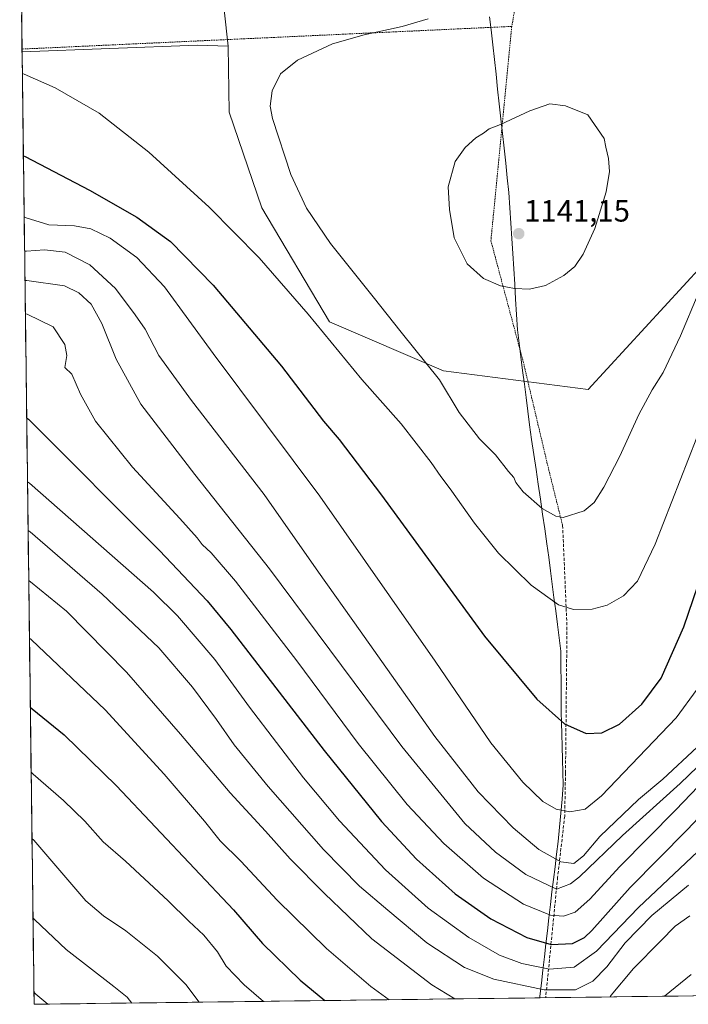
# Model space of a CAD drawing. Units: metres. Extents: x 586836 to 590272, y 4740546 to 4742903.
# Drawn here: x 586861 to 587078, y 4740546 to 4740867 of the extents above; entities that cross this region are included whole.
import ezdxf
from ezdxf.enums import TextEntityAlignment as Align

# ---------------------------------------------------------------- set-up
doc = ezdxf.new("R2010")
doc.units = ezdxf.units.M
doc.header["$MEASUREMENT"] = 0
doc.linetypes.add('TRAZOS', pattern=[0.75, 0.5, -0.25])
doc.linetypes.add('TRAZOSX2', pattern=[1.5, 1, -0.5])
for name, color, linetype, lineweight in [('Alambrada', 19, 'TRAZOS', 0), ('Carátula', 7, 'Continuous', 5), ('Curva de nivel maestra', 36, 'Continuous', 30), ('Curva de nivel normal', 36, 'Continuous', 0), ('Entidad de ámbito territorial', 19, 'Continuous', 0), ('Entidad de ámbito territorial CxS', 92, 'Continuous', 0), ('Municipio CxS', 142, 'Continuous', 0), ('Muro lineal', 1, 'TRAZOSX2', 13), ('Pastizal CxS', 92, 'Continuous', 0), ('Punto de cota en terreno', 7, 'Continuous', 0), ('Rótulo de punto de cota en terreno', 19, 'Continuous', 0)]:
    doc.layers.add(name, color=color, linetype=linetype, lineweight=lineweight)
doc.styles.add('Arial', font='txt', dxfattribs={"height": 0.2})

# ---------------------------------------------------------------- blocks, each defined once
blk = doc.blocks.new('*U156')
at = {"layer": 'Pastizal CxS', "color": 92, "linetype": 'Continuous', "lineweight": 0}
blk.add_polyline3d([(587337.35, 4740880.47, 1101.52), (587347.16, 4740856.46, 1099.02), (587329.83, 4740843.21, 1112.48), (587325.32, 4740835.12, 1116.88), (587257.38, 4740864.66, 1134.13), (587167.06, 4740857.07, 1129.94), (587088.88, 4740793.32, 1134.24), (587045.61, 4740746.26, 1136.47), (587045.61, 4740746.26, 1136.47), (586998.55, 4740752.33, 1135.3), (586961.36, 4740768.27, 1130.96), (586939.35, 4740805.46, 1132.7), (586928.73, 4740836.58, 1134), (586928.45, 4740858.16, 1133.85), (586925.72, 4740882.82, 1130.46)], dxfattribs=at)
blk = doc.blocks.new('*U184')
at = {"layer": 'Curva de nivel normal', "color": 36, "linetype": 'Continuous', "lineweight": 0}
blk.add_polyline3d([(586864.25, 4740621.52, 1070), (586864.87, 4740620.91, 1070), (586874.78, 4740612.3, 1070), (586881.75, 4740605.59, 1070), (586887.66, 4740598.85, 1070), (586894.96, 4740592.5, 1070), (586908.86, 4740579.67, 1070), (586915.55, 4740572.97, 1070), (586920.46, 4740568.41, 1070), (586924.96, 4740562.97, 1070), (586927.7, 4740558.37, 1070), (586933.62, 4740552.22, 1070), (586939.86, 4740546.86, 1070)], dxfattribs=at)
blk = doc.blocks.new('*U185')
at = {"layer": 'Curva de nivel normal', "color": 36, "linetype": 'Continuous', "lineweight": 0}
for points in [[(587070.41, 4740548.54, 1080), (587079.11, 4740555.57, 1080)], [(586863.7, 4740665.16, 1080), (586864.32, 4740664.64, 1080), (586888.39, 4740641.86, 1080), (586907.58, 4740620.89, 1080), (586920.68, 4740605.53, 1080), (586925.84, 4740599.14, 1080), (586932.51, 4740592.52, 1080), (586944.37, 4740579.86, 1080), (586960.44, 4740564.12, 1080), (586974.82, 4740551.68, 1080), (586980.81, 4740547.38, 1080)]]:
    blk.add_polyline3d(points, dxfattribs=at)
blk = doc.blocks.new('*U189')
at = {"layer": 'Curva de nivel normal', "color": 36, "linetype": 'Continuous', "lineweight": 0}
for points in [[(587052.76, 4740548.31, 1085), (587053.08, 4740548.9, 1085), (587060.36, 4740557.57, 1085), (587069.18, 4740566.51, 1085), (587073.89, 4740571.35, 1085), (587078.73, 4740574.7, 1085)], [(586863.46, 4740684.03, 1085), (586864.08, 4740683.54, 1085), (586875.8, 4740673.97, 1085), (586895.27, 4740654.15, 1085), (586912.86, 4740633.93, 1085), (586929.1, 4740614.86, 1085), (586940.6, 4740602.35, 1085), (586948.6, 4740593.3, 1085), (586959.79, 4740582.01, 1085), (586975.14, 4740567.26, 1085), (586994.74, 4740552.27, 1085), (587002.19, 4740547.66, 1085)]]:
    blk.add_polyline3d(points, dxfattribs=at)
blk = doc.blocks.new('*U190')
at = {"layer": 'Curva de nivel normal', "color": 36, "linetype": 'Continuous', "lineweight": 0}
blk.add_polyline3d([(586863.26, 4740700.29, 1090), (586863.88, 4740699.81, 1090), (586887.33, 4740679.49, 1090), (586905.78, 4740662.05, 1090), (586916.75, 4740649.2, 1090), (586924.63, 4740638.72, 1090), (586930.35, 4740630.5, 1090), (586941.37, 4740616.91, 1090), (586959.4, 4740596.39, 1090), (586971.14, 4740584.38, 1090), (586980.37, 4740576.54, 1090), (586993.08, 4740565.93, 1090), (587005.35, 4740557.88, 1090), (587014.85, 4740554.06, 1090), (587031.31, 4740550.57, 1090), (587041.51, 4740550.65, 1090), (587047.16, 4740553.41, 1090), (587051.71, 4740558.16, 1090), (587057.7, 4740565.88, 1090), (587066.31, 4740574.84, 1090), (587078.3, 4740584.71, 1090)], dxfattribs=at)
blk = doc.blocks.new('*U192')
at = {"layer": 'Curva de nivel normal', "color": 36, "linetype": 'Continuous', "lineweight": 0}
blk.add_polyline3d([(586864.84, 4740574.12, 1060), (586865.47, 4740573.47, 1060), (586875.61, 4740563.74, 1060), (586891.22, 4740551.68, 1060), (586895.5, 4740548.2, 1060), (586897.08, 4740546.31, 1060)], dxfattribs=at)
blk = doc.blocks.new('*U194')
at = {"layer": 'Curva de nivel normal', "color": 36, "linetype": 'Continuous', "lineweight": 0}
blk.add_polyline3d([(586862.11, 4740791.31, 1115), (586862.72, 4740791.35, 1115), (586868.59, 4740791.76, 1115), (586875.29, 4740790.98, 1115), (586883.4, 4740786.87, 1115), (586891.74, 4740779.15, 1115), (586898.13, 4740770.53, 1115), (586901.34, 4740765.85, 1115), (586905.85, 4740757.36, 1115), (586916.48, 4740742.66, 1115), (586940.15, 4740712.07, 1115), (586957.84, 4740686.66, 1115), (586971.38, 4740667.63, 1115), (586995.71, 4740633.15, 1115), (587009.83, 4740615.12, 1115), (587021.17, 4740603.4, 1115), (587029.5, 4740596.37, 1115), (587036.69, 4740592.3, 1115), (587040.96, 4740591.75, 1115), (587044.11, 4740594.28, 1115), (587049.4, 4740600.59, 1115), (587062.02, 4740612.65, 1115), (587069.91, 4740619.26, 1115), (587081.14, 4740629.71, 1115)], dxfattribs=at)
blk = doc.blocks.new('*U196')
at = {"layer": 'Curva de nivel normal', "color": 36, "linetype": 'Continuous', "lineweight": 0}
blk.add_polyline3d([(586864.52, 4740599.9, 1065), (586865.14, 4740599.35, 1065), (586882.04, 4740579.66, 1065), (586887.82, 4740574.77, 1065), (586895.04, 4740569.83, 1065), (586905.35, 4740561.54, 1065), (586914.62, 4740552.36, 1065), (586918.97, 4740546.59, 1065)], dxfattribs=at)
blk = doc.blocks.new('*U205')
at = {"layer": 'Curva de nivel normal', "color": 36, "linetype": 'Continuous', "lineweight": 0}
blk.add_polyline3d([(586861.9697, 4740802.4417, 1120), (586862.58, 4740802.17, 1120), (586870.06, 4740799.92, 1120), (586878.38, 4740799.57, 1120), (586883.71, 4740798.64, 1120), (586889.95, 4740795.51, 1120), (586898.61, 4740789.27, 1120), (586907.72, 4740779.66, 1120), (586923.49, 4740758, 1120), (586958.25, 4740711.43, 1120), (586995.75, 4740657.76, 1120), (587013.88, 4740631.05, 1120), (587024.3, 4740618.31, 1120), (587030.82, 4740612, 1120), (587035.21, 4740609.49, 1120), (587039.67, 4740608.61, 1120), (587044.67, 4740609.53, 1120), (587049.93, 4740613.83, 1120), (587074.23, 4740639.23, 1120), (587081.12, 4740648.56, 1120)], dxfattribs=at)
blk = doc.blocks.new('*U211')
at = {"layer": 'Curva de nivel normal', "color": 36, "linetype": 'Continuous', "lineweight": 0}
blk.add_polyline3d([(586862.37, 4740770.87, 1105), (586862.98, 4740770.8, 1105), (586871.46, 4740766.62, 1105), (586875.27, 4740760.92, 1105), (586875.84, 4740757.36, 1105), (586875.25, 4740753.42, 1105), (586877.49, 4740751.26, 1105), (586880.34, 4740744.69, 1105), (586885.22, 4740735.89, 1105), (586897.22, 4740720.88, 1105), (586912.68, 4740704.18, 1105), (586918.32, 4740697.92, 1105), (586919.94, 4740695.71, 1105), (586922.87, 4740692.99, 1105), (586930.8, 4740683.77, 1105), (586950.75, 4740657.83, 1105), (586970.67, 4740630.86, 1105), (586986.66, 4740611.03, 1105), (586998.63, 4740598.27, 1105), (587011.52, 4740587.01, 1105), (587024.54, 4740578.5, 1105), (587033.33, 4740574.98, 1105), (587037.53, 4740574.62, 1105), (587041.35, 4740575.94, 1105), (587046.2, 4740580.14, 1105), (587055.94, 4740590.79, 1105), (587074.15, 4740609.23, 1105), (587098.51, 4740634.68, 1105)], dxfattribs=at)
blk = doc.blocks.new('*U212')
at = {"layer": 'Curva de nivel normal', "color": 36, "linetype": 'Continuous', "lineweight": 0}
blk.add_polyline3d([(586865.15, 4740549.82, 1055), (586865.77, 4740549.16, 1055), (586869.7, 4740545.96, 1055)], dxfattribs=at)
blk = doc.blocks.new('*U213')
at = {"layer": 'Curva de nivel normal', "color": 36, "linetype": 'Continuous', "lineweight": 0}
blk.add_polyline3d([(586862.23, 4740781.77, 1110), (586862.84, 4740781.8, 1110), (586875.08, 4740780.06, 1110), (586879.78, 4740777.72, 1110), (586883.81, 4740773.99, 1110), (586887.24, 4740767.76, 1110), (586891.98, 4740756.16, 1110), (586900.01, 4740741.41, 1110), (586917.49, 4740718.56, 1110), (586941.83, 4740687.78, 1110), (586984.98, 4740629.86, 1110), (587005.47, 4740604.86, 1110), (587015.44, 4740595.46, 1110), (587025.28, 4740588.25, 1110), (587035.26, 4740583.45, 1110), (587039.85, 4740585.17, 1110), (587042.82, 4740587.49, 1110), (587056.78, 4740600.92, 1110), (587075.54, 4740617.89, 1110), (587086.74, 4740628.64, 1110)], dxfattribs=at)
blk = doc.blocks.new('*U214')
at = {"layer": 'Curva de nivel normal', "color": 36, "linetype": 'Continuous', "lineweight": 0}
blk.add_polyline3d([(586863.06, 4740716.11, 1095), (586863.67, 4740715.71, 1095), (586904.14, 4740680.17, 1095), (586911.93, 4740672.44, 1095), (586924.04, 4740658.3, 1095), (586935.36, 4740642.67, 1095), (586952.91, 4740619.7, 1095), (586964.66, 4740605.64, 1095), (586979.66, 4740589.74, 1095), (586993.55, 4740577.21, 1095), (587006.71, 4740567.62, 1095), (587016.71, 4740561.93, 1095), (587024.05, 4740559.16, 1095), (587033.05, 4740557.34, 1095), (587041.05, 4740558.04, 1095), (587048.36, 4740563.18, 1095), (587061.95, 4740577.4, 1095), (587085.1, 4740599.27, 1095)], dxfattribs=at)
blk = doc.blocks.new('*U219')
at = {"layer": 'Curva de nivel maestra', "color": 36, "linetype": 'Continuous', "lineweight": 30}
blk.add_polyline3d([(586863.98, 4740642.76, 1075), (586864.6, 4740642.14, 1075), (586874.96, 4740633.74, 1075), (586892, 4740617.08, 1075), (586930.13, 4740576.64, 1075), (586939.57, 4740565.76, 1075), (586951.88, 4740553.74, 1075), (586959.92, 4740547.12, 1075)], dxfattribs=at)
blk = doc.blocks.new('*U221')
at = {"layer": 'Curva de nivel maestra', "color": 36, "linetype": 'Continuous', "lineweight": 30}
blk.add_polyline3d([(586862.79, 4740737.04, 1100), (586863.41, 4740736.52, 1100), (586906.02, 4740693.74, 1100), (586921.58, 4740677.4, 1100), (586929.3, 4740667.98, 1100), (586959.6, 4740628.56, 1100), (586978.3, 4740605.49, 1100), (586989.76, 4740593.22, 1100), (587002.33, 4740581.9, 1100), (587013.88, 4740573.71, 1100), (587025.63, 4740567.72, 1100), (587033.56, 4740565.36, 1100), (587040.53, 4740565.66, 1100), (587044.36, 4740567.63, 1100), (587046.82, 4740570, 1100), (587059.33, 4740583.96, 1100), (587077.86, 4740602.75, 1100), (587100.6, 4740626.89, 1100)], dxfattribs=at)
blk = doc.blocks.new('*U224')
at = {"layer": 'Curva de nivel maestra', "color": 36, "linetype": 'Continuous', "lineweight": 30}
for points in [[(586861.72, 4740822.42, 1125), (586862.33, 4740822.2, 1125), (586883.25, 4740811.23, 1125), (586898.66, 4740802.4, 1125), (586909.59, 4740794.49, 1125), (586923.52, 4740780.18, 1125), (586945.71, 4740753.81, 1125), (586959.48, 4740735.88, 1125), (586964.52, 4740729.92, 1125), (586978.28, 4740711.78, 1125), (587011.86, 4740665.86, 1125), (587028.85, 4740645.32, 1125), (587037.94, 4740637.27, 1125), (587044.91, 4740634.09, 1125), (587050.02, 4740634.34, 1125), (587055.79, 4740637.18, 1125), (587063.04, 4740643.67, 1125), (587069.38, 4740652.22, 1125), (587076.8, 4740668.89, 1125), (587088.94, 4740704.56, 1125)], [(586861.72, 4740822.42, 1125), (586861.72, 4740822.42, 1125)]]:
    blk.add_polyline3d(points, dxfattribs=at)
blk = doc.blocks.new('5PATER')
at = {"layer": 'Carátula', "linetype": 'Continuous', "lineweight": 5}
h = blk.add_hatch(color=250, dxfattribs=at)
edge = h.paths.add_edge_path()
edge.add_ellipse((0, 0.01), major_axis=(-1.33, -1.34), ratio=0.999422, start_angle=0, end_angle=360)

msp = doc.modelspace()

# ---------------------------------------------------------------- linework, layer by layer
at = {"layer": 'Alambrada', "color": 19, "linetype": 'TRAZOS', "lineweight": 0}
for points in [[(587097.17, 4741047.15, 1127.22), (587098.12, 4741028.77, 1127.79), (587092.32, 4740998.81, 1127.89), (587077.82, 4740971.75, 1127.11), (587058.49, 4740940.81, 1126.95), (587029.87, 4740916.47, 1127.13), (587020.73, 4740864.54, 1136.44)], [(587020.73, 4740864.54, 1136.44), (586861.28, 4740857.16, 1130.83)], [(587020.73, 4740864.54, 1136.44), (587013.94, 4740794.7, 1140.77), (587024.44, 4740755.37, 1137.54), (587032.79, 4740720, 1135.93), (587037.3, 4740701.92, 1134.6)]]:
    msp.add_polyline3d(points, dxfattribs=at)
at = {"layer": 'Curva de nivel normal', "color": 36, "linetype": 'Continuous', "lineweight": 0}
for points in [[(586993.53, 4740866.99, 1135), (586985.01, 4740864.47, 1135), (586972.64, 4740861.81, 1135), (586962.41, 4740858.84, 1135), (586951.01, 4740853.58, 1135), (586945.42, 4740849.14, 1135), (586942.67, 4740843.53, 1135), (586942.12, 4740838.6, 1135), (586942.83, 4740834.5, 1135), (586948.82, 4740816.28, 1135), (586953.95, 4740805.29, 1135), (586961.71, 4740793.84, 1135), (586975.59, 4740776.43, 1135), (586984.71, 4740764.89, 1135), (586997.22, 4740749.4, 1135), (587003.6, 4740738.78, 1135), (587010.27, 4740730.12, 1135), (587015.41, 4740724.93, 1135), (587019.67, 4740719.52, 1135), (587021.37, 4740717.55, 1135), (587022.06, 4740715.9, 1135), (587024.4, 4740712.92, 1135), (587030.6, 4740707.44, 1135), (587035.1, 4740704.91, 1135), (587037.46, 4740704.54, 1135), (587044.34, 4740706.68, 1135), (587047.54, 4740709.37, 1135), (587050.73, 4740714.46, 1135), (587055.87, 4740724.56, 1135), (587062.15, 4740738.11, 1135), (587066.44, 4740746.15, 1135), (587069.98, 4740751.73, 1135), (587075.66, 4740763.69, 1135), (587081.37, 4740777.45, 1135)], [(586861.38, 4740849.19, 1130), (586861.99, 4740848.98, 1130), (586872.09, 4740844.49, 1130), (586886.39, 4740836.26, 1130), (586902.58, 4740823.62, 1130), (586922.17, 4740805.67, 1130), (586938.47, 4740789.17, 1130), (586954.48, 4740770.82, 1130), (586971.89, 4740749.51, 1130), (586984.71, 4740735, 1130), (586994.51, 4740722.47, 1130), (586997.62, 4740717.88, 1130), (587000.7, 4740713.9, 1130), (587008.58, 4740702.64, 1130), (587016.44, 4740692.89, 1130), (587027, 4740682.49, 1130), (587035.91, 4740676.09, 1130), (587040.88, 4740674.56, 1130), (587046.88, 4740674.68, 1130), (587051.79, 4740675.92, 1130), (587057.12, 4740679.03, 1130), (587061.62, 4740683.83, 1130), (587067.39, 4740695.83, 1130), (587080.96, 4740730.63, 1130)], [(587026.54, 4740778.98, 1140), (587031.74, 4740780.1, 1140), (587037.66, 4740783.33, 1140), (587041.26, 4740786.33, 1140), (587044.01, 4740790.33, 1140), (587047.83, 4740798.66, 1140), (587051.43, 4740810.64, 1140), (587052.56, 4740817.32, 1140), (587052.27, 4740821.55, 1140), (587051.35, 4740825.22, 1140), (587050.78, 4740828, 1140), (587045.54, 4740835.71, 1140), (587038.21, 4740838.71, 1140), (587033.1, 4740839.32, 1140), (587026.57, 4740837.09, 1140), (587017.1, 4740832.6, 1140), (587013.42, 4740831.22, 1140), (587011.53, 4740829.73, 1140), (587009.08, 4740828.19, 1140), (587005.54, 4740825.12, 1140), (587002.35, 4740820.48, 1140), (587000.07, 4740812.22, 1140), (587000.48, 4740804.88, 1140), (587001.98, 4740795.68, 1140), (587006.22, 4740787.17, 1140), (587011.51, 4740782.42, 1140), (587017.05, 4740780.04, 1140), (587021.59, 4740779.17, 1140), (587026.54, 4740778.98, 1140)]]:
    msp.add_polyline3d(points, dxfattribs=at)
at = {"layer": 'Entidad de ámbito territorial', "color": 19, "linetype": 'Continuous', "lineweight": 0}
msp.add_polyline3d([(587013.51, 4740867.64, 1135.53), (587014.02, 4740863.41, 1136.34), (587014.55, 4740858.59, 1137.11), (587015.07, 4740853.77, 1137.79), (587015.6, 4740848.95, 1138.29), (587016.13, 4740844.13, 1138.76), (587016.65, 4740839.31, 1139.29), (587017.18, 4740834.48, 1139.77), (587017.7, 4740829.66, 1140.16), (587018.23, 4740824.84, 1140.51), (587018.76, 4740820.02, 1140.73), (587019.28, 4740815.2, 1140.8), (587019.81, 4740810.38, 1140.87), (587020.12, 4740805.42, 1140.94), (587020.43, 4740800.45, 1141.05), (587020.75, 4740795.49, 1141.02), (587021.06, 4740790.53, 1140.88), (587021.37, 4740785.56, 1140.59), (587021.68, 4740780.6, 1140.07), (587022, 4740775.64, 1139.5), (587022.31, 4740770.67, 1139.11), (587022.62, 4740765.71, 1138.81), (587023.17, 4740761.29, 1138.35), (587023.73, 4740756.86, 1137.72), (587024.28, 4740752.44, 1137.17), (587024.84, 4740748.02, 1136.75), (587025.39, 4740743.6, 1136.49), (587025.95, 4740739.17, 1136.4), (587026.5, 4740734.75, 1136.33), (587027.21, 4740729.9, 1136.19), (587027.92, 4740725.05, 1136.03), (587028.64, 4740720.2, 1135.85), (587029.35, 4740715.35, 1135.58), (587030.06, 4740710.49, 1135.15), (587030.78, 4740705.64, 1134.55), (587031.49, 4740700.79, 1133.82), (587032.2, 4740695.94, 1133.09), (587032.77, 4740691.56, 1132.47), (587033.33, 4740687.19, 1131.82), (587033.9, 4740682.81, 1131.03), (587034.46, 4740678.44, 1130.16), (587035.03, 4740674.06, 1129.45), (587035.6, 4740669.68, 1128.9), (587036.16, 4740665.31, 1128.46), (587036.73, 4740660.93, 1128.1), (587036.76, 4740655.98, 1127.66), (587036.79, 4740651.03, 1127.07), (587036.82, 4740646.07, 1126.24), (587036.85, 4740641.12, 1125.4), (587036.95, 4740637.58, 1124.87), (587037.05, 4740634.04, 1124.23), (587037.17, 4740629.88, 1123.4), (587037.28, 4740625.71, 1122.62), (587037.39, 4740621.55, 1121.89), (587037.51, 4740617.39, 1121.18), (587037.09, 4740612.78, 1120.46), (587036.67, 4740608.18, 1119.75), (587036.26, 4740603.57, 1118.89), (587035.84, 4740598.96, 1117.34), (587035.33, 4740594.84, 1115.62), (587034.82, 4740590.73, 1113.27), (587034.32, 4740586.61, 1110.95), (587033.81, 4740582.5, 1108.84), (587033.3, 4740578.38, 1106.42), (587032.82, 4740574.12, 1104.26), (587032.33, 4740569.85, 1102.07), (587031.85, 4740565.59, 1099.92), (587031.37, 4740561.32, 1097.3), (587030.89, 4740557.06, 1094.27), (587030.4, 4740552.79, 1091.35), (587029.92, 4740548.53, 1088.01), (587029.86, 4740548.01, 1087.76)], dxfattribs=at)
msp.add_polyline3d([(587013.51, 4740867.64, 1135.53), (587014.02, 4740863.41, 1136.34), (587014.55, 4740858.59, 1137.11), (587015.07, 4740853.77, 1137.79), (587015.6, 4740848.95, 1138.29), (587016.13, 4740844.13, 1138.76), (587016.65, 4740839.31, 1139.29), (587017.18, 4740834.48, 1139.77), (587017.7, 4740829.66, 1140.16), (587018.23, 4740824.84, 1140.51), (587018.76, 4740820.02, 1140.73), (587019.28, 4740815.2, 1140.8), (587019.81, 4740810.38, 1140.87), (587020.12, 4740805.42, 1140.94), (587020.43, 4740800.45, 1141.05), (587020.75, 4740795.49, 1141.02), (587021.06, 4740790.53, 1140.88), (587021.37, 4740785.56, 1140.59), (587021.68, 4740780.6, 1140.07), (587022, 4740775.64, 1139.5), (587022.31, 4740770.67, 1139.11), (587022.62, 4740765.71, 1138.81), (587023.17, 4740761.29, 1138.35), (587023.73, 4740756.86, 1137.72), (587024.28, 4740752.44, 1137.17), (587024.84, 4740748.02, 1136.75), (587025.39, 4740743.6, 1136.49), (587025.95, 4740739.17, 1136.4), (587026.5, 4740734.75, 1136.33), (587027.21, 4740729.9, 1136.19), (587027.92, 4740725.05, 1136.03), (587028.64, 4740720.2, 1135.85), (587029.35, 4740715.35, 1135.58), (587030.06, 4740710.49, 1135.15), (587030.78, 4740705.64, 1134.55), (587031.49, 4740700.79, 1133.82), (587032.2, 4740695.94, 1133.09), (587032.77, 4740691.56, 1132.47), (587033.33, 4740687.19, 1131.82), (587033.9, 4740682.81, 1131.03), (587034.46, 4740678.44, 1130.16), (587035.03, 4740674.06, 1129.45), (587035.6, 4740669.68, 1128.9), (587036.16, 4740665.31, 1128.46), (587036.73, 4740660.93, 1128.1), (587036.76, 4740655.98, 1127.66), (587036.79, 4740651.03, 1127.07), (587036.82, 4740646.07, 1126.24), (587036.85, 4740641.12, 1125.4), (587036.95, 4740637.58, 1124.87), (587037.05, 4740634.04, 1124.23), (587037.17, 4740629.88, 1123.4), (587037.28, 4740625.71, 1122.62), (587037.39, 4740621.55, 1121.89), (587037.51, 4740617.39, 1121.18), (587037.09, 4740612.78, 1120.46), (587036.67, 4740608.18, 1119.75), (587036.26, 4740603.57, 1118.89), (587035.84, 4740598.96, 1117.34), (587035.33, 4740594.84, 1115.62), (587034.82, 4740590.73, 1113.27), (587034.32, 4740586.61, 1110.95), (587033.81, 4740582.5, 1108.84), (587033.3, 4740578.38, 1106.42), (587032.82, 4740574.12, 1104.26), (587032.33, 4740569.85, 1102.07), (587031.85, 4740565.59, 1099.92), (587031.37, 4740561.32, 1097.3), (587030.89, 4740557.06, 1094.27), (587030.4, 4740552.79, 1091.35), (587029.92, 4740548.53, 1088.01), (587029.86, 4740548.01, 1087.76)], dxfattribs=at)
at = {"layer": 'Entidad de ámbito territorial CxS', "color": 92, "linetype": 'Continuous', "lineweight": 0}
for points in [[(587013.51, 4740867.64, 1135.53), (587014.02, 4740863.41, 1136.34), (587014.55, 4740858.59, 1137.11), (587015.07, 4740853.77, 1137.79), (587015.6, 4740848.95, 1138.29), (587016.13, 4740844.13, 1138.76), (587016.65, 4740839.31, 1139.29), (587017.18, 4740834.48, 1139.77), (587017.7, 4740829.66, 1140.16), (587018.23, 4740824.84, 1140.51), (587018.76, 4740820.02, 1140.73), (587019.28, 4740815.2, 1140.8), (587019.81, 4740810.38, 1140.87), (587020.12, 4740805.42, 1140.94), (587020.43, 4740800.45, 1141.05), (587020.75, 4740795.49, 1141.02), (587021.06, 4740790.53, 1140.88), (587021.37, 4740785.56, 1140.59), (587021.68, 4740780.6, 1140.07), (587022, 4740775.64, 1139.5), (587022.31, 4740770.67, 1139.11), (587022.62, 4740765.71, 1138.81), (587023.17, 4740761.29, 1138.35), (587023.73, 4740756.86, 1137.72), (587024.28, 4740752.44, 1137.17), (587024.84, 4740748.02, 1136.75), (587025.39, 4740743.6, 1136.49), (587025.95, 4740739.17, 1136.4), (587026.5, 4740734.75, 1136.33), (587027.21, 4740729.9, 1136.19), (587027.92, 4740725.05, 1136.03), (587028.64, 4740720.2, 1135.85), (587029.35, 4740715.35, 1135.58), (587030.06, 4740710.49, 1135.15), (587030.78, 4740705.64, 1134.55), (587031.49, 4740700.79, 1133.82), (587032.2, 4740695.94, 1133.09), (587032.77, 4740691.56, 1132.47), (587033.33, 4740687.19, 1131.82), (587033.9, 4740682.81, 1131.03), (587034.46, 4740678.44, 1130.16), (587035.03, 4740674.06, 1129.45), (587035.6, 4740669.68, 1128.9), (587036.16, 4740665.31, 1128.46), (587036.73, 4740660.93, 1128.1), (587036.76, 4740655.98, 1127.66), (587036.79, 4740651.03, 1127.07), (587036.82, 4740646.07, 1126.24), (587036.85, 4740641.12, 1125.4), (587036.95, 4740637.58, 1124.87), (587037.05, 4740634.04, 1124.23), (587037.17, 4740629.88, 1123.4), (587037.28, 4740625.71, 1122.62), (587037.39, 4740621.55, 1121.89), (587037.51, 4740617.39, 1121.18), (587037.09, 4740612.78, 1120.46), (587036.67, 4740608.18, 1119.75), (587036.26, 4740603.57, 1118.89), (587035.84, 4740598.96, 1117.34), (587035.33, 4740594.84, 1115.62), (587034.82, 4740590.73, 1113.27), (587034.32, 4740586.61, 1110.95), (587033.81, 4740582.5, 1108.84), (587033.3, 4740578.38, 1106.42), (587032.82, 4740574.12, 1104.26), (587032.33, 4740569.85, 1102.07), (587031.85, 4740565.59, 1099.92), (587031.37, 4740561.32, 1097.3), (587030.89, 4740557.06, 1094.27), (587030.4, 4740552.79, 1091.35), (587029.92, 4740548.53, 1088.01), (587029.86, 4740548.01, 1087.76), (587024.87, 4740547.95, 1087.09), (587019.88, 4740547.89, 1086.66), (587014.89, 4740547.82, 1086.29), (587009.9, 4740547.76, 1085.97), (587004.91, 4740547.69, 1085.37), (586999.92, 4740547.63, 1084.26), (586994.93, 4740547.57, 1083.09), (586989.94, 4740547.5, 1081.94), (586984.95, 4740547.44, 1080.91), (586979.97, 4740547.37, 1079.69), (586974.98, 4740547.31, 1078.62), (586969.99, 4740547.25, 1077.41), (586965, 4740547.18, 1076.16), (586960.01, 4740547.12, 1074.8), (586955.02, 4740547.05, 1073.8), (586950.03, 4740546.99, 1072.65), (586945.04, 4740546.93, 1071.19), (586940.05, 4740546.86, 1069.89), (586935.06, 4740546.8, 1068.87), (586930.07, 4740546.73, 1067.9), (586925.08, 4740546.67, 1066.65), (586920.09, 4740546.6, 1065.12), (586915.1, 4740546.54, 1063.48), (586910.11, 4740546.48, 1062.31), (586905.12, 4740546.41, 1061.52), (586900.13, 4740546.35, 1060.49), (586895.14, 4740546.28, 1059.15), (586890.15, 4740546.22, 1058.12), (586885.16, 4740546.16, 1057.63), (586880.17, 4740546.09, 1056.71), (586875.18, 4740546.03, 1055.69), (586870.19, 4740545.96, 1054.87), (586865.2, 4740545.9, 1054), (586865.2, 4740545.9, 1054), (586865.14, 4740550.86, 1054.97), (586865.08, 4740555.82, 1055.88), (586865.01, 4740560.78, 1056.8), (586864.95, 4740565.74, 1057.91), (586864.89, 4740570.7, 1059.08), (586864.83, 4740575.66, 1060.06), (586864.76, 4740580.62, 1061.06), (586864.7, 4740585.59, 1062.19), (586864.64, 4740590.55, 1063.2), (586864.58, 4740595.51, 1063.99), (586864.51, 4740600.47, 1065.02), (586864.45, 4740605.43, 1066.19), (586864.39, 4740610.39, 1067.35), (586864.33, 4740615.35, 1068.63), (586864.26, 4740620.31, 1069.79), (586864.2, 4740625.27, 1070.77), (586864.14, 4740630.23, 1072.09), (586864.08, 4740635.19, 1073.24), (586864.01, 4740640.15, 1074.25), (586863.95, 4740645.11, 1075.32), (586863.89, 4740650.07, 1076.43), (586863.83, 4740655.04, 1077.6), (586863.76, 4740660, 1078.75), (586863.7, 4740664.96, 1079.88), (586863.64, 4740669.92, 1080.89), (586863.58, 4740674.88, 1082.16), (586863.51, 4740679.84, 1083.53), (586863.45, 4740684.8, 1084.96), (586863.39, 4740689.76, 1086.29), (586863.33, 4740694.72, 1087.96), (586863.26, 4740699.68, 1089.55), (586863.2, 4740704.64, 1091.13), (586863.14, 4740709.6, 1092.75), (586863.08, 4740714.56, 1094.27), (586863.01, 4740719.52, 1095.71), (586862.95, 4740724.48, 1097.38), (586862.89, 4740729.45, 1098.46), (586862.83, 4740734.41, 1099.49), (586862.76, 4740739.37, 1100.28), (586862.7, 4740744.33, 1101.06), (586862.64, 4740749.29, 1101.74), (586862.58, 4740754.25, 1102.06), (586862.51, 4740759.21, 1102.48), (586862.45, 4740764.17, 1103.25), (586862.39, 4740769.13, 1104.46), (586862.33, 4740774.09, 1106.19), (586862.26, 4740779.05, 1108.35), (586862.2, 4740784.01, 1110.72), (586862.14, 4740788.97, 1113.42), (586862.08, 4740793.93, 1116.16), (586862.01, 4740798.89, 1119.01), (586861.95, 4740803.86, 1120.15), (586861.89, 4740808.82, 1121.46), (586861.83, 4740813.78, 1122.57), (586861.76, 4740818.74, 1123.85), (586861.7, 4740823.7, 1125.17), (586861.64, 4740828.66, 1126.2), (586861.58, 4740833.62, 1127.17), (586861.51, 4740838.58, 1128.08), (586861.45, 4740843.54, 1129.07), (586861.39, 4740848.5, 1129.76), (586861.33, 4740853.46, 1130.42), (586861.26, 4740858.42, 1130.97), (586861.2, 4740863.38, 1131.41), (586861.14, 4740868.34, 1131.67)], [(587079.79, 4740548.66, 1076.15), (587074.79, 4740548.59, 1077.75), (587069.8, 4740548.53, 1079.42), (587064.81, 4740548.46, 1081.29), (587059.82, 4740548.4, 1083.04), (587054.82, 4740548.34, 1084.43), (587049.83, 4740548.27, 1085.68), (587044.84, 4740548.21, 1087.37), (587039.85, 4740548.14, 1088.17), (587034.86, 4740548.08, 1088.12), (587029.86, 4740548.01, 1087.76), (587029.86, 4740548.01, 1087.76), (587029.92, 4740548.53, 1088.01), (587030.4, 4740552.79, 1091.35), (587030.89, 4740557.06, 1094.27), (587031.37, 4740561.32, 1097.3), (587031.85, 4740565.59, 1099.92), (587032.33, 4740569.85, 1102.07), (587032.82, 4740574.12, 1104.26), (587033.3, 4740578.38, 1106.42), (587033.81, 4740582.5, 1108.84), (587034.32, 4740586.61, 1110.95), (587034.82, 4740590.73, 1113.27), (587035.33, 4740594.84, 1115.62), (587035.84, 4740598.96, 1117.34), (587036.26, 4740603.57, 1118.89), (587036.67, 4740608.18, 1119.75), (587037.09, 4740612.78, 1120.46), (587037.51, 4740617.39, 1121.18), (587037.39, 4740621.55, 1121.89), (587037.28, 4740625.71, 1122.62), (587037.17, 4740629.88, 1123.4), (587037.05, 4740634.04, 1124.23), (587036.95, 4740637.58, 1124.87), (587036.85, 4740641.12, 1125.4), (587036.82, 4740646.07, 1126.24), (587036.79, 4740651.03, 1127.07), (587036.76, 4740655.98, 1127.66), (587036.73, 4740660.93, 1128.1), (587036.16, 4740665.31, 1128.46), (587035.6, 4740669.68, 1128.9), (587035.03, 4740674.06, 1129.45), (587034.46, 4740678.44, 1130.16), (587033.9, 4740682.81, 1131.03), (587033.33, 4740687.19, 1131.82), (587032.77, 4740691.56, 1132.47), (587032.2, 4740695.94, 1133.09), (587031.49, 4740700.79, 1133.82), (587030.78, 4740705.64, 1134.55), (587030.06, 4740710.49, 1135.15), (587029.35, 4740715.35, 1135.58), (587028.64, 4740720.2, 1135.85), (587027.92, 4740725.05, 1136.03), (587027.21, 4740729.9, 1136.19), (587026.5, 4740734.75, 1136.33), (587025.95, 4740739.17, 1136.4), (587025.39, 4740743.6, 1136.49), (587024.84, 4740748.02, 1136.75), (587024.28, 4740752.44, 1137.17), (587023.73, 4740756.86, 1137.72), (587023.17, 4740761.29, 1138.35), (587022.62, 4740765.71, 1138.81), (587022.31, 4740770.67, 1139.11), (587022, 4740775.64, 1139.5), (587021.68, 4740780.6, 1140.07), (587021.37, 4740785.56, 1140.59), (587021.06, 4740790.53, 1140.88), (587020.75, 4740795.49, 1141.02), (587020.43, 4740800.45, 1141.05), (587020.12, 4740805.42, 1140.94), (587019.81, 4740810.38, 1140.87), (587019.28, 4740815.2, 1140.8), (587018.76, 4740820.02, 1140.73), (587018.23, 4740824.84, 1140.51), (587017.7, 4740829.66, 1140.16), (587017.18, 4740834.48, 1139.77), (587016.65, 4740839.31, 1139.29), (587016.13, 4740844.13, 1138.76), (587015.6, 4740848.95, 1138.29), (587015.07, 4740853.77, 1137.79), (587014.55, 4740858.59, 1137.11), (587014.02, 4740863.41, 1136.34), (587013.51, 4740867.64, 1135.53)]]:
    msp.add_polyline3d(points, dxfattribs=at)
at = {"layer": 'Municipio CxS', "color": 142, "linetype": 'Continuous', "lineweight": 0}
msp.add_polyline3d([(587079.85, 4740548.66, 1076.12), (587074.86, 4740548.59, 1077.73), (587069.87, 4740548.53, 1079.4), (587064.88, 4740548.46, 1081.26), (587059.88, 4740548.4, 1083.02), (587054.89, 4740548.34, 1084.42), (587049.9, 4740548.27, 1085.66), (587044.91, 4740548.21, 1087.35), (587039.92, 4740548.14, 1088.17), (587034.92, 4740548.08, 1088.12), (587029.93, 4740548.02, 1087.77), (587024.94, 4740547.95, 1087.09), (587019.95, 4740547.89, 1086.67), (587014.96, 4740547.82, 1086.29), (587009.96, 4740547.76, 1085.98), (587004.97, 4740547.7, 1085.39), (586999.98, 4740547.63, 1084.27), (586994.99, 4740547.57, 1083.1), (586990, 4740547.5, 1081.95), (586985.01, 4740547.44, 1080.92), (586980.01, 4740547.37, 1079.7), (586975.02, 4740547.31, 1078.63), (586970.03, 4740547.25, 1077.42), (586965.04, 4740547.18, 1076.17), (586960.05, 4740547.12, 1074.81), (586955.05, 4740547.05, 1073.8), (586950.06, 4740546.99, 1072.66), (586945.07, 4740546.93, 1071.2), (586940.08, 4740546.86, 1069.9), (586935.09, 4740546.8, 1068.88), (586930.09, 4740546.73, 1067.9), (586925.1, 4740546.67, 1066.66), (586920.11, 4740546.61, 1065.12), (586915.12, 4740546.54, 1063.48), (586910.13, 4740546.48, 1062.32), (586905.14, 4740546.41, 1061.52), (586900.14, 4740546.35, 1060.49), (586895.15, 4740546.28, 1059.16), (586890.16, 4740546.22, 1058.12), (586885.17, 4740546.16, 1057.63), (586880.18, 4740546.09, 1056.72), (586875.18, 4740546.03, 1055.69), (586870.19, 4740545.96, 1054.87), (586865.2, 4740545.9, 1054), (586865.2, 4740545.9, 1054), (586865.14, 4740550.86, 1054.97), (586865.08, 4740555.82, 1055.88), (586865.01, 4740560.78, 1056.8), (586864.95, 4740565.74, 1057.91), (586864.89, 4740570.7, 1059.08), (586864.83, 4740575.66, 1060.06), (586864.76, 4740580.62, 1061.06), (586864.7, 4740585.59, 1062.19), (586864.64, 4740590.55, 1063.2), (586864.58, 4740595.51, 1063.99), (586864.51, 4740600.47, 1065.02), (586864.45, 4740605.43, 1066.19), (586864.39, 4740610.39, 1067.35), (586864.33, 4740615.35, 1068.63), (586864.26, 4740620.31, 1069.79), (586864.2, 4740625.27, 1070.77), (586864.14, 4740630.23, 1072.09), (586864.08, 4740635.19, 1073.24), (586864.01, 4740640.15, 1074.25), (586863.95, 4740645.11, 1075.32), (586863.89, 4740650.07, 1076.43), (586863.83, 4740655.04, 1077.6), (586863.76, 4740660, 1078.75), (586863.7, 4740664.96, 1079.88), (586863.64, 4740669.92, 1080.89), (586863.58, 4740674.88, 1082.16), (586863.51, 4740679.84, 1083.53), (586863.45, 4740684.8, 1084.96), (586863.39, 4740689.76, 1086.29), (586863.33, 4740694.72, 1087.96), (586863.26, 4740699.68, 1089.55), (586863.2, 4740704.64, 1091.13), (586863.14, 4740709.6, 1092.75), (586863.08, 4740714.56, 1094.27), (586863.01, 4740719.52, 1095.71), (586862.95, 4740724.48, 1097.38), (586862.89, 4740729.45, 1098.46), (586862.83, 4740734.41, 1099.49), (586862.76, 4740739.37, 1100.28), (586862.7, 4740744.33, 1101.06), (586862.64, 4740749.29, 1101.74), (586862.58, 4740754.25, 1102.06), (586862.51, 4740759.21, 1102.48), (586862.45, 4740764.17, 1103.25), (586862.39, 4740769.13, 1104.46), (586862.33, 4740774.09, 1106.19), (586862.26, 4740779.05, 1108.35), (586862.2, 4740784.01, 1110.72), (586862.14, 4740788.97, 1113.42), (586862.08, 4740793.93, 1116.16), (586862.01, 4740798.89, 1119.01), (586861.95, 4740803.86, 1120.15), (586861.89, 4740808.82, 1121.46), (586861.83, 4740813.78, 1122.57), (586861.76, 4740818.74, 1123.85), (586861.7, 4740823.7, 1125.17), (586861.64, 4740828.66, 1126.2), (586861.58, 4740833.62, 1127.17), (586861.51, 4740838.58, 1128.08), (586861.45, 4740843.54, 1129.07), (586861.39, 4740848.5, 1129.76), (586861.33, 4740853.46, 1130.42), (586861.26, 4740858.42, 1130.97), (586861.2, 4740863.38, 1131.41), (586861.14, 4740868.34, 1131.67)], dxfattribs=at)
at = {"layer": 'Muro lineal', "color": 1, "linetype": 'TRAZOSX2', "lineweight": 13}
msp.add_polyline3d([(587037.3, 4740701.92, 1134.6), (587038.71, 4740668.83, 1128.94), (587038.23, 4740621.25, 1121.86), (587037.96, 4740607.17, 1119.55), (587035.67, 4740587.33, 1111.54), (587031.78, 4740548.04, 1088.04), (587031.78, 4740548.04, 1088.04)], dxfattribs=at)
at = {"layer": 'Pastizal CxS', "color": 92, "linetype": 'Continuous', "lineweight": 0}
msp.add_polyline3d([(586861.29, 4740856.21, 1130.6), (586860.52, 4740917.18, 1127.15), (586880.99, 4740907.45, 1127.41), (586900.54, 4740889.76, 1129.57), (586925.72, 4740882.82, 1130.46), (586928.45, 4740858.16, 1133.85), (586918.36, 4740858.38, 1133.35), (586861.29, 4740856.21, 1130.6)], close=True, dxfattribs=at)
for points in [[(586860.52, 4740917.18, 1127.15), (586861.29, 4740856.21, 1130.6)], [(586925.72, 4740882.82, 1130.46), (586928.45, 4740858.16, 1133.85)], [(586925.72, 4740882.82, 1130.46), (586928.45, 4740858.16, 1133.85)], [(586928.45, 4740858.16, 1133.85), (586928.73, 4740836.58, 1134), (586939.35, 4740805.46, 1132.7), (586961.36, 4740768.27, 1130.96), (586998.55, 4740752.33, 1135.3), (587045.61, 4740746.26, 1136.47), (587088.88, 4740793.32, 1134.24), (587167.06, 4740857.07, 1129.94), (587257.38, 4740864.66, 1134.13), (587325.32, 4740835.12, 1116.88)], [(586928.45, 4740858.16, 1133.85), (586928.73, 4740836.58, 1134), (586939.35, 4740805.46, 1132.7), (586961.36, 4740768.27, 1130.96), (586998.55, 4740752.33, 1135.3), (587045.61, 4740746.26, 1136.47), (587088.88, 4740793.32, 1134.24), (587167.06, 4740857.07, 1129.94), (587257.38, 4740864.66, 1134.13), (587325.32, 4740835.12, 1116.88)], [(587225.54, 4740550.53, 1035.71), (586865.2, 4740545.9, 1053.97), (586865.2, 4740545.9, 1053.97), (586861.29, 4740856.21, 1130.6), (586918.36, 4740858.38, 1133.35), (586928.45, 4740858.16, 1133.85), (586928.73, 4740836.58, 1134), (586939.35, 4740805.46, 1132.7), (586961.36, 4740768.27, 1130.96), (586998.55, 4740752.33, 1135.3), (587045.61, 4740746.26, 1136.47), (587088.88, 4740793.32, 1134.24)], [(586928.45, 4740858.16, 1133.85), (586918.36, 4740858.38, 1133.35), (586861.29, 4740856.21, 1130.6)], [(586928.45, 4740858.16, 1133.85), (586918.36, 4740858.38, 1133.35), (586861.29, 4740856.21, 1130.6)], [(586861.29, 4740856.21, 1130.6), (586865.2, 4740545.9, 1053.97)], [(587225.54, 4740550.53, 1035.71), (586865.2, 4740545.9, 1053.97)]]:
    msp.add_polyline3d(points, dxfattribs=at)

# ---------------------------------------------------------------- block references
at = {"layer": 'Curva de nivel maestra', "color": 36, "linetype": 'Continuous', "lineweight": 30}
for name in ['*U219', '*U221', '*U224']:
    msp.add_blockref(name, (0, 0), dxfattribs=at)
at = {"layer": 'Curva de nivel normal', "color": 36, "linetype": 'Continuous', "lineweight": 0}
for name in ['*U190', '*U189', '*U185', '*U184', '*U196', '*U192', '*U212', '*U211', '*U214', '*U213', '*U194', '*U205']:
    msp.add_blockref(name, (0, 0), dxfattribs=at)
at = {"layer": 'Pastizal CxS', "color": 92, "linetype": 'Continuous', "lineweight": 0}
msp.add_blockref('*U156', (0, 0), dxfattribs=at)
at = {"layer": 'Punto de cota en terreno', "linetype": 'Continuous', "lineweight": 0}
msp.add_blockref('5PATER', (587023, 4740797, 1141.15), dxfattribs=at)

# ---------------------------------------------------------------- texts
at = {"layer": 'Rótulo de punto de cota en terreno', "color": 19, "linetype": 'Continuous', "lineweight": 0, "style": 'Arial'}
msp.add_text('1141,15', height=7, dxfattribs=at).set_placement((587024.76, 4740798.76), align=Align.BOTTOM_LEFT)

doc.saveas('drawing.dxf')
